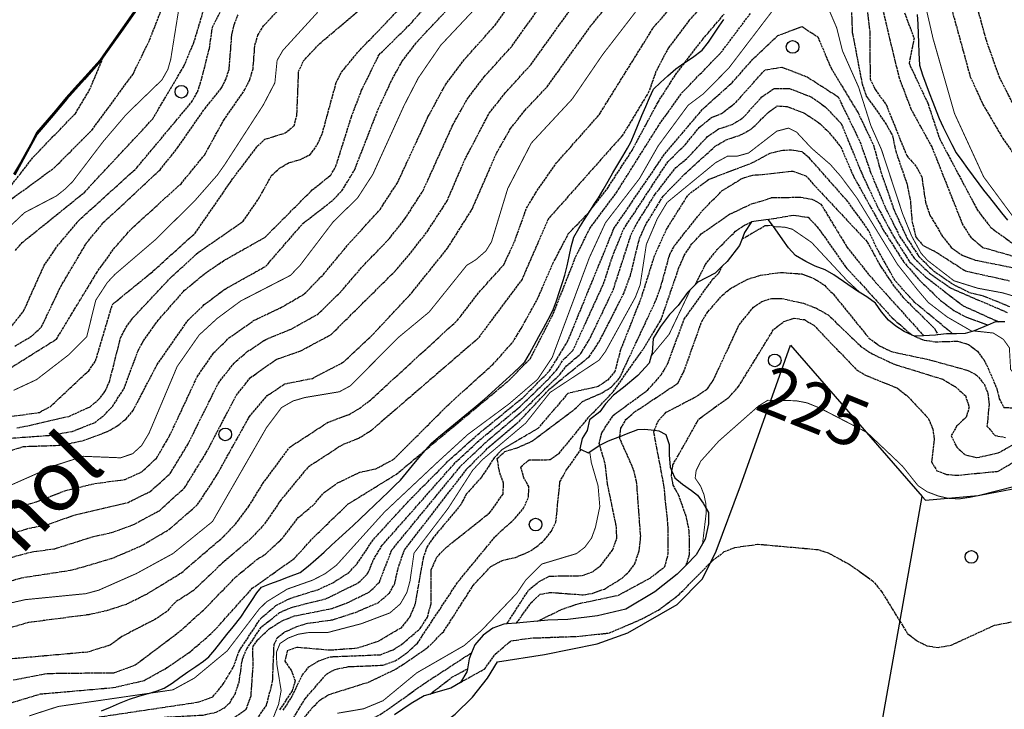
# Model space of a CAD drawing. Units: millimetres. Extents: x 439566 to 441735, y 3111495 to 3114000.
# Drawn here: x 440169 to 440371, y 3113593 to 3113735 of the extents above; entities that cross this region are included whole.
import ezdxf
from ezdxf.enums import TextEntityAlignment as Align

# ---------------------------------------------------------------- set-up
doc = ezdxf.new("R2010")
doc.units = ezdxf.units.MM
doc.linetypes.add('ESTILO_0', pattern=[0.5, 0.5, 0])
for name, color, linetype in [('5007_CURVA_DE_NIVEL_', 7, 'Continuous'), ('5008_CURVA_DE_NIVEL_', 7, 'Continuous'), ('5015_PUNTO_ACOTADO_T', 7, 'Continuous'), ('5017_ACANTILADO', 7, 'Continuous'), ('5164_LINEA_MURO_PARE', 7, 'Continuous'), ('5363_COTA_DE_CN_DIRE', 7, 'Continuous'), ('5412_TEXTO_ROTUL_ELE', 7, 'Continuous'), ('5522_BORDE_MANZANA_C', 7, 'Continuous'), ('5633_PIE_DE_ACANTILA', 7, 'Continuous'), ('5636_LINEA_VIRTUAL_E', 7, 'Continuous'), ('_CAPAAUXILIAR', 7, 'Continuous')]:
    doc.layers.add(name, color=color, linetype=linetype)
doc.styles.add('FUENTE01', font='swissl.ttf')
doc.styles.add('FUENTE03', font='swissb.ttf')

# ---------------------------------------------------------------- blocks, each defined once
blk = doc.blocks.new('5PATER')
at = {"layer": '5015_PUNTO_ACOTADO_T', "color": 7}
blk.add_circle((0, 0), 1.3, dxfattribs=at)

msp = doc.modelspace()

# ---------------------------------------------------------------- linework, layer by layer
at = {"layer": '5007_CURVA_DE_NIVEL_', "color": 42, "linetype": 'ESTILO_0', "const_width": 0.2}
for points, elevation in [([(440166.199, 3113691.897), (440169.765, 3113695.284), (440176.345, 3113698.733), (440178.034, 3113700.069), (440179.596, 3113701.576), (440185.921, 3113709.881), (440190.693, 3113715.481), (440198.015, 3113722.575), (440199.227, 3113724.729), (440199.81, 3113726.799), (440201.489, 3113737.273), (440202.61, 3113738.961), (440204.131, 3113740.474), (440213.54, 3113748.694), (440220.242, 3113757.002), (440222.561, 3113760.783), (440226.034, 3113773.091), (440227.221, 3113775.209), (440230.121, 3113778.774), (440237.572, 3113785.556), (440238.104, 3113786.635)], 50), ([(440165.655, 3113614.793), (440169.948, 3113615.77), (440182.398, 3113617.002), (440185.004, 3113617.709), (440192.779, 3113621.144), (440200.262, 3113625.232), (440208.397, 3113631.826), (440219.476, 3113651.109), (440222.571, 3113655.238), (440224.942, 3113656.593), (440227.336, 3113657.293), (440234.467, 3113658.487), (440236.698, 3113659.702), (440246.536, 3113669.612), (440252.891, 3113674.87), (440260.612, 3113684.467), (440262.46, 3113685.591), (440264.549, 3113687.425), (440265.702, 3113689.298), (440269.03, 3113700.23), (440273.879, 3113709.581), (440282.287, 3113718.643), (440288.527, 3113727.765), (440296.854, 3113738.556)], 125), ([(440166.316, 3113639.008), (440176.209, 3113643.4), (440181.867, 3113645.225), (440189.498, 3113644.914), (440191.988, 3113645.755), (440193.824, 3113647.437), (440195.345, 3113649.958), (440201.139, 3113663.681), (440205.648, 3113670.149), (440209.388, 3113673.582), (440214.194, 3113677.14), (440224.404, 3113682.401), (440226.407, 3113684.5), (440233.184, 3113693.408), (440238.16, 3113698.268), (440241.318, 3113703.146), (440247.761, 3113717.347), (440250.661, 3113722.957), (440255.278, 3113729.69), (440262.988, 3113737.899)], 100), ([(440167.528, 3113658.773), (440172.263, 3113660.987), (440178.781, 3113666.023), (440182.553, 3113669.788), (440184.419, 3113677.292), (440186.788, 3113680.935), (440188.347, 3113682.605), (440196.632, 3113689.703), (440204.686, 3113697.661), (440209.38, 3113703.007), (440210.874, 3113705.124), (440218.807, 3113717.385), (440221.203, 3113721.974), (440221.661, 3113726.573), (440222.853, 3113728.639), (440229.992, 3113736.462)], 75), ([(440170.77, 3113591.896), (440176.706, 3113593.82), (440195.237, 3113596.509), (440200.253, 3113597.237), (440204.665, 3113599.646), (440211.407, 3113605.245), (440217.954, 3113613.804), (440219.484, 3113615.314), (440223.74, 3113617.932), (440229.033, 3113619.803), (440231.529, 3113621.105), (440233.87, 3113622.857), (440243.696, 3113633.75), (440254.418, 3113643.837), (440260.83, 3113649.705), (440269.332, 3113656.016), (440275.171, 3113661.039), (440278.163, 3113665.54), (440285.81, 3113686.065), (440289.113, 3113693.229), (440296.073, 3113702.258), (440299.935, 3113709.016), (440306.092, 3113717.361), (440309.266, 3113719.748), (440314.424, 3113724.976), (440323.618, 3113737.035)], 150), ([(440334.854, 3113737.354), (440336.586, 3113733.298), (440337.787, 3113728.538), (440341.106, 3113721.058), (440343.602, 3113713.206), (440345.815, 3113708.204), (440350.133, 3113695.071), (440352.006, 3113690.459), (440353.925, 3113686.948), (440355.285, 3113685.454), (440360.687, 3113681.288), (440365.561, 3113679.76), (440370.72, 3113678.801), (440374.186, 3113677.768)], 150), ([(440354.699, 3113738.429), (440356.394, 3113731.058), (440360.799, 3113715.656), (440366.79, 3113702.634), (440373.862, 3113693.058)], 125), ([(440220.808, 3113591.341), (440221.964, 3113594.258), (440222.49, 3113597.096), (440221.601, 3113602.531), (440221.509, 3113604.934), (440222.261, 3113606.769), (440223.935, 3113607.877), (440225.968, 3113608.655), (440227.936, 3113608.986), (440232.168, 3113609.049), (440238.924, 3113610.815), (440244.835, 3113613.046), (440246.968, 3113614.9), (440248.314, 3113617.237), (440248.967, 3113619.65), (440249.781, 3113625.337), (440256.792, 3113634.531), (440261.819, 3113642.345), (440263.846, 3113644.541), (440272.732, 3113652.049), (440277.717, 3113658.332), (440287.794, 3113664.974), (440289.115, 3113666.775), (440295.249, 3113677.907), (440296.233, 3113680.459), (440297.502, 3113688.758), (440299.759, 3113694.058), (440301.764, 3113697.378), (440311.726, 3113705.552), (440314.141, 3113706.875), (440316.175, 3113706.897), (440318.497, 3113707.54), (440324.309, 3113712.036), (440326.713, 3113712.661), (440328.383, 3113711.815), (440331.39, 3113708.573), (440335.297, 3113705.184), (440337.42, 3113702.769), (440340.731, 3113698.329), (440349.088, 3113684.657), (440353.176, 3113679.469), (440355.412, 3113676.834), (440359.312, 3113673.841), (440364.448, 3113670.873)], 175), ([(440323.616, 3113692.424), (440325.955, 3113692.304), (440327.506, 3113691.877), (440331.448, 3113689.164), (440338.73, 3113681.331), (440341.532, 3113678.748)], 200), ([(440298.525, 3113665.867), (440302.187, 3113670.306), (440306.576, 3113679.499)], 200), ([(440364.847, 3113670.981), (440368.772, 3113670.547), (440370.855, 3113669.244), (440372.067, 3113667.519), (440372.326, 3113663.094), (440373.789, 3113661.284), (440375.703, 3113660.513), (440388.094, 3113660.281), (440398.328, 3113659.717), (440400.608, 3113658.912), (440402.423, 3113657.548), (440410.777, 3113646.278), (440410.795, 3113644.029), (440411.567, 3113641.889), (440413.554, 3113640.205), (440415.501, 3113637.877), (440415.393, 3113635.72), (440413.626, 3113631.655), (440413.593, 3113631.512), (440412.313, 3113625.849), (440412.633, 3113623.649), (440414.123, 3113620.643)], 200), ([(440309.048, 3113627.231), (440309.821, 3113633.8), (440309.781, 3113634.524), (440309.732, 3113635.449), (440309.347, 3113637.342), (440308.652, 3113639.089), (440307.531, 3113640.742), (440307.733, 3113642.299), (440308.687, 3113644.231), (440312.387, 3113648.35), (440320.553, 3113655.562), (440322.431, 3113656.728), (440328.23, 3113656.643), (440330.476, 3113656.212), (440333.09, 3113655.156), (440342.817, 3113650.128), (440350.134, 3113643.181), (440353.311, 3113639.181), (440355.174, 3113637.94), (440357.454, 3113637.07), (440359.449, 3113636.598), (440361.723, 3113636.472), (440363.768, 3113636.769), (440376.531, 3113639.215)], 225), ([(440234.037, 3113592.427), (440239.428, 3113593.345), (440243.437, 3113595.014), (440250.364, 3113600.737), (440260.104, 3113606.349), (440263.653, 3113609.456), (440270.889, 3113617.067), (440272.757, 3113619.832), (440276.065, 3113623.097), (440283.172, 3113625.238), (440284.852, 3113626.521), (440286.248, 3113628.413), (440287.051, 3113630.641), (440287.945, 3113634.884), (440287.591, 3113639.148), (440286.2, 3113643.941), (440285.877, 3113646.129)], 200)]:
    msp.add_lwpolyline(points, dxfattribs=dict(at, elevation=elevation))
at = {"layer": '5008_CURVA_DE_NIVEL_', "color": 42, "linetype": 'ESTILO_0'}
for points, elevation in [([(440166.503, 3113671.148), (440169.593, 3113675.074), (440173.753, 3113684.327), (440176.449, 3113688.33), (440181.004, 3113693.756), (440192.816, 3113704.491), (440204.089, 3113717.993), (440205.303, 3113720.074), (440206.081, 3113722.418), (440207.749, 3113729.035), (440208.398, 3113733.39), (440210.536, 3113737.632), (440213.202, 3113740.833), (440218.225, 3113745.825), (440225.459, 3113751.098), (440226.885, 3113752.74), (440229.045, 3113756.241), (440237.195, 3113771.604), (440240.336, 3113775.59), (440250.825, 3113786.461), (440261.214, 3113799.764), (440264.814, 3113803.398), (440268.567, 3113806.567), (440272.552, 3113808.979)], 60), ([(440167.898, 3113687.515), (440169.287, 3113689.121), (440182.072, 3113699.446), (440196.112, 3113714.551), (440202.529, 3113725.415), (440204.555, 3113730.232), (440206.691, 3113737.319), (440207.855, 3113739.438), (440210.825, 3113743.135), (440220.652, 3113750.774), (440223.405, 3113754.177), (440226.432, 3113759.512), (440231.575, 3113772.755), (440234.255, 3113776.761), (440243.306, 3113785.844), (440248.57, 3113794.076), (440251.035, 3113797.282), (440255.314, 3113800.86), (440261.59, 3113808.088)], 55), ([(440162.538, 3113692.639), (440163.602, 3113694.058), (440166.495, 3113697.651), (440175.866, 3113704.488), (440183.659, 3113712.277), (440192.066, 3113723.759), (440195.468, 3113730.761), (440199.178, 3113740.247), (440201.748, 3113743.402), (440204.22, 3113745.838), (440213.936, 3113753.85), (440216.693, 3113757.222), (440219.265, 3113761.691), (440220.498, 3113764.659), (440222.842, 3113772.52), (440227.592, 3113782.178), (440227.674, 3113782.344)], 45), ([(440163.83, 3113623.589), (440171.13, 3113625.56), (440175.993, 3113626.235), (440183.743, 3113628.678), (440187.656, 3113629.571), (440192.048, 3113631.124), (440197.471, 3113634.053), (440202.651, 3113638.745), (440207.122, 3113645.994), (440213.268, 3113657.721), (440216.156, 3113661.369), (440221.443, 3113665.124), (440226.502, 3113666.89), (440232.76, 3113670.243), (440245.943, 3113683.32), (440248.742, 3113686.581), (440252.46, 3113691.338), (440256.592, 3113697.701), (440260.163, 3113706.085), (440265.237, 3113715.738), (440268.522, 3113719.894), (440273.752, 3113725.644), (440286.051, 3113742.798)], 115), ([(440363.746, 3113743.593), (440367.27, 3113730.775), (440369.958, 3113723.178), (440372.636, 3113717.879)], 115), ([(440168.229, 3113651.058), (440170.77, 3113651.575), (440178.998, 3113653.467), (440183.247, 3113655.412), (440185.006, 3113656.864), (440186.355, 3113658.618), (440187.248, 3113660.597), (440189.511, 3113669.569), (440190.634, 3113671.754), (440192.108, 3113673.716), (440199.749, 3113681.894), (440205.626, 3113687.255), (440214.709, 3113693.519), (440217.861, 3113698.161), (440220.542, 3113702.911), (440222.172, 3113704.425), (440223.983, 3113705.49), (440226.479, 3113706.242), (440228.479, 3113707.241), (440229.989, 3113709.375), (440230.986, 3113711.703), (440233.798, 3113722.003), (440234.912, 3113724.184), (440238.317, 3113728.333), (440250.699, 3113741.218)], 85), ([(440161.01, 3113648.527), (440174.858, 3113649.524), (440179.693, 3113650.36), (440184.2, 3113652.157), (440186.147, 3113653.672), (440187.871, 3113655.483), (440190.217, 3113659.157), (440193.1, 3113666.919), (440194.206, 3113668.945), (440197.223, 3113673.167), (440202.645, 3113679.337), (440206.811, 3113682.768), (440210.737, 3113685.458), (440219.189, 3113690.244), (440228.884, 3113699.964), (440232.68, 3113702.999), (440233.729, 3113704.805), (440236.93, 3113715.003), (440239.023, 3113720.446), (440242.561, 3113727.677), (440249.11, 3113734.137), (440253.975, 3113739.723)], 90), ([(440161.846, 3113618.081), (440169.163, 3113620.274), (440179.59, 3113621.869), (440187.797, 3113624.266), (440193.63, 3113626.764), (440199.445, 3113630.163), (440205.318, 3113635.289), (440209.093, 3113641.04), (440215.971, 3113653.372), (440219.612, 3113657.683), (440223.218, 3113660.103), (440228.918, 3113661.243), (440235.116, 3113664.464), (440241.411, 3113670.328), (440249.263, 3113678.741), (440256.758, 3113688.109), (440261.715, 3113696.008), (440266.753, 3113707.54), (440269.607, 3113712.575), (440272.565, 3113716.29), (440277.108, 3113721.113), (440286.236, 3113733.849), (440290.86, 3113739.478)], 120), ([(440162.705, 3113627.95), (440170.718, 3113630.454), (440174.357, 3113631.143), (440180.25, 3113633.224), (440191.057, 3113635.763), (440195.595, 3113637.986), (440199.69, 3113641.691), (440203.321, 3113647.656), (440209.59, 3113660.249), (440212.818, 3113664.394), (440215.53, 3113666.73), (440219.352, 3113669.248), (440224.566, 3113671.379), (440230.113, 3113674.476), (440234.832, 3113679.143), (440239.273, 3113684.301), (440244.68, 3113689.915), (440247.927, 3113694.025), (440251.643, 3113699.81), (440257.743, 3113713.288), (440260.706, 3113718.609), (440264.211, 3113723.219), (440269.935, 3113729.539), (440276.887, 3113739.366)], 110), ([(440165.035, 3113609.529), (440170.645, 3113611.134), (440183.245, 3113612.778), (440186.872, 3113613.608), (440190.815, 3113614.888), (440195.074, 3113617.028), (440202.023, 3113621.309), (440210.643, 3113628.708), (440213.11, 3113631.273), (440215.887, 3113634.993), (440218.74, 3113639.628), (440224.25, 3113647.103), (440232.135, 3113652.229), (440236.473, 3113653.832), (440238.624, 3113655.102), (440240.84, 3113656.784), (440258.699, 3113673.167), (440263.169, 3113678.956), (440268.215, 3113684.573), (440270.459, 3113689.401), (440272.897, 3113696.222), (440275.073, 3113699.813), (440279.052, 3113705.492), (440287.79, 3113715.373), (440299.005, 3113733.393), (440304.533, 3113739.607)], 130), ([(440165.114, 3113645.804), (440169.567, 3113647.24), (440177.105, 3113647.5), (440181.801, 3113648.437), (440186.842, 3113650.321), (440188.871, 3113651.48), (440190.635, 3113652.909), (440192.097, 3113654.64), (440197.001, 3113664.063), (440203.36, 3113673.186), (440206.706, 3113676.383), (440210.959, 3113679.591), (440219.344, 3113684.281), (440226.974, 3113693.075), (440233.254, 3113697.957), (440234.985, 3113699.784), (440237.548, 3113704.027), (440242.424, 3113716.535), (440245.337, 3113722.816), (440247.374, 3113726.421), (440250.619, 3113730.647), (440259.679, 3113740.226)], 95), ([(440372.882, 3113686.299), (440366.582, 3113688.099), (440364.278, 3113690.08), (440362.438, 3113692.981), (440356.18, 3113708.791), (440351.921, 3113716.521), (440349.479, 3113722.936), (440345.693, 3113738.709)], 135), ([(440359.282, 3113740.52), (440364.03, 3113723.215), (440366.636, 3113717.529), (440370.711, 3113710.548), (440373.293, 3113706.805)], 120), ([(440164.76, 3113653.102), (440172.843, 3113654.248), (440175.174, 3113655.525), (440182.967, 3113662.817), (440184.36, 3113664.827), (440187.821, 3113676.435), (440196.236, 3113683.306), (440204.819, 3113691.066), (440212.513, 3113702.205), (440217.639, 3113708.984), (440219.139, 3113710.357), (440223.331, 3113711.668), (440225.144, 3113713.149), (440225.724, 3113715.279), (440226.078, 3113724.268), (440227.04, 3113726.409), (440230.376, 3113730.002), (440239.029, 3113737.327)], 80), ([(440164.905, 3113662.135), (440176.342, 3113669.303), (440184.577, 3113682.885), (440188.058, 3113687.792), (440191.799, 3113692.058), (440201.935, 3113701.243), (440206.8, 3113707.185), (440210.701, 3113714.31), (440215.053, 3113720.568), (440216.052, 3113722.677), (440216.726, 3113724.84), (440217.083, 3113729.669), (440217.726, 3113731.759), (440218.836, 3113733.658), (440221.81, 3113736.805)], 70), ([(440167.63, 3113634.546), (440172.23, 3113635.874), (440178.285, 3113638.216), (440184.21, 3113639.636), (440190.425, 3113640.465), (440193.878, 3113642.031), (440196.906, 3113644.86), (440199.581, 3113649.423), (440205.246, 3113661.558), (440208.62, 3113666.461), (440211.775, 3113669.548), (440216.808, 3113673.101), (440222.586, 3113675.845), (440227.247, 3113678.575), (440231.167, 3113682.585), (440236.147, 3113688.611), (440242.816, 3113695.963), (440246.423, 3113701.499), (440252.65, 3113714.948), (440256.225, 3113721.545), (440260.288, 3113726.954), (440266.42, 3113733.788), (440269.726, 3113738.463)], 105), ([(440308.595, 3113737.348), (440306.327, 3113734.858), (440302.03, 3113729.143), (440299.484, 3113724.302), (440298.038, 3113720.174), (440292.627, 3113711.204), (440277.337, 3113693.982), (440271.99, 3113681.623), (440262.913, 3113669.422), (440240.86, 3113650.398), (440238.509, 3113648.944), (440234.994, 3113647.532), (440227.939, 3113642.931), (440222.393, 3113636.201), (440219.008, 3113631.219), (440216.203, 3113628.241), (440210.437, 3113623.306)], 135), ([(440339.575, 3113738.216), (440339.797, 3113732.327), (440341.824, 3113721.775), (440342.673, 3113719.252), (440346.577, 3113713.775), (440348.054, 3113711.147), (440348.725, 3113707.893), (440351.019, 3113701.253), (440351.727, 3113697.739), (440352.073, 3113693.412), (440352.906, 3113690.165), (440354.47, 3113688.456), (440356.785, 3113687.333), (440363.055, 3113683.311), (440372.096, 3113681.304)], 145), ([(440342.707, 3113738.156), (440343.38, 3113732.553), (440343.466, 3113722.728), (440344.559, 3113720.496), (440346.759, 3113717.491), (440350.975, 3113707.017), (440352.958, 3113704.745), (440354.055, 3113702.686), (440354.84, 3113697.466), (440355.697, 3113694.878), (440358.333, 3113690.42), (440360.121, 3113688.154), (440362.352, 3113686.546), (440365.032, 3113685.545), (440375.199, 3113683.504)], 140), ([(440167.107, 3113594.595), (440173.063, 3113596.401), (440188.015, 3113597.706), (440194.34, 3113599.154), (440198.585, 3113601.514), (440203.559, 3113604.874), (440206.843, 3113607.663), (440208.749, 3113609.399), (440216.569, 3113618.121), (440225.16, 3113624.206), (440229.182, 3113628.597), (440236.254, 3113635.434), (440246.222, 3113641.594), (440252.153, 3113646.539), (440269.288, 3113660.827), (440273.705, 3113665.352), (440278.373, 3113674.493), (440283.02, 3113686.264), (440285.879, 3113692.017), (440291.39, 3113699.462), (440299.869, 3113712.952), (440304.754, 3113719.864), (440312.828, 3113728.165), (440318.955, 3113736.315)], 145), ([(440167.467, 3113599.274), (440174.462, 3113600.612), (440188.255, 3113600.767), (440192.521, 3113602.351), (440201.78, 3113609.332), (440206.934, 3113613.992), (440213.168, 3113620.436), (440217.492, 3113624.017), (440219.184, 3113625.047), (440222.58, 3113628.167), (440226.007, 3113632.626), (440229.206, 3113635.314), (440231.363, 3113637.877), (440234.075, 3113639.749), (440238.625, 3113641.942), (440241.962, 3113642.656), (440245.646, 3113644.651), (440256.902, 3113655.89), (440265.981, 3113664.113), (440270.05, 3113668.66), (440271.831, 3113671.564), (440275.095, 3113677.468), (440278.304, 3113684.824), (440281.469, 3113690.908), (440285.669, 3113695.333), (440286.032, 3113695.798), (440289.498, 3113700.239), (440294.572, 3113708.074), (440299.907, 3113718.003), (440303.484, 3113723.591), (440305.432, 3113726.139), (440309.068, 3113730.893), (440313.459, 3113736.061)], 140), ([(440167.788, 3113667.863), (440171.41, 3113670.012), (440173.286, 3113671.845), (440177.23, 3113680.133), (440182.518, 3113689.056), (440185.968, 3113693.238), (440197.636, 3113704.108), (440201.2, 3113708.587), (440206.851, 3113716.716), (440210.112, 3113720.703), (440211.133, 3113722.642), (440211.805, 3113724.723), (440212.353, 3113731.729), (440212.877, 3113734.05), (440213.636, 3113735.937)], 65), ([(440350.531, 3113736.325), (440352.5, 3113731.127), (440351.466, 3113725.984), (440355.37, 3113717.615), (440357.754, 3113710.416), (440365.403, 3113696.025), (440366.593, 3113694.344), (440368.281, 3113692.225), (440372.657, 3113689.023)], 130), ([(440181.539, 3113591.131), (440205.604, 3113594.744), (440208.443, 3113595.806), (440210.52, 3113598.305), (440212.715, 3113601.984), (440213.846, 3113605.152), (440218.227, 3113611.84), (440221.531, 3113614.653), (440224.483, 3113616.094), (440230.013, 3113617.814), (440233.086, 3113619.221), (440236.396, 3113621.336), (440238.116, 3113623.176), (440241.463, 3113628.158), (440248.808, 3113636.163), (440256.923, 3113644.355), (440262.895, 3113649.729), (440272.407, 3113657.515), (440277.637, 3113662.796), (440281.327, 3113668.808), (440290.831, 3113692.019), (440301.301, 3113707.378), (440309.161, 3113716.652), (440315.102, 3113721.976), (440319.311, 3113726.741), (440324.482, 3113731.674), (440329.485, 3113733.528), (440332.731, 3113731.385), (440335.466, 3113724.944), (440340.977, 3113715.822), (440344.156, 3113709.165), (440345.679, 3113703.637), (440348.381, 3113695.832), (440351.016, 3113690.085), (440353.47, 3113686.271), (440356.499, 3113683.308), (440360.625, 3113680.502), (440363.901, 3113678.865), (440366.703, 3113678.19), (440372.079, 3113676.028)], 155), ([(440166.411, 3113700.045), (440171.594, 3113706.729), (440180.237, 3113715.665), (440183.147, 3113720.499), (440185.947, 3113727.214)], 40), ([(440271.487, 3113655.37), (440277.177, 3113660.868), (440279.055, 3113662.926), (440280.35, 3113664.946), (440282.43, 3113666.951), (440288.706, 3113680.67), (440290.537, 3113686.255), (440292.801, 3113691.84), (440301.915, 3113705.734), (440305.481, 3113709.249), (440308.366, 3113712.783), (440310.891, 3113714.85), (440312.967, 3113715.641), (440315.879, 3113717.95), (440321.877, 3113724.631), (440325.343, 3113725.183), (440330.52, 3113723.192), (440336.882, 3113719.1), (440341.372, 3113709.888), (440343.566, 3113703.566), (440346.554, 3113696.403), (440349.584, 3113690.348), (440352.529, 3113685.921), (440355.636, 3113682.856), (440360.111, 3113679.737), (440371.651, 3113674.778)], 160), ([(440212.149, 3113591.102), (440215.34, 3113593.294), (440216.319, 3113596.025), (440216.752, 3113602.443), (440216.653, 3113606.068), (440217.656, 3113607.505), (440220.016, 3113609.749), (440222.807, 3113611.51), (440225.252, 3113612.424), (440232.945, 3113613.961), (440236.066, 3113615.118), (440240.656, 3113617.37), (440242.66, 3113619.374), (440245.223, 3113625.981), (440259.41, 3113643.256), (440264.271, 3113647.889), (440272.25, 3113654.696), (440279.796, 3113662.131), (440281.086, 3113663.786), (440284.046, 3113666.331), (440285.998, 3113669.586), (440290.675, 3113679.366), (440294.377, 3113690.795), (440295.562, 3113693.08), (440299.298, 3113699.059), (440303.557, 3113704.543), (440306.126, 3113706.662), (440310.082, 3113710.928), (440312.345, 3113712.486), (440315.163, 3113713.41), (440317.317, 3113714.74), (440321.234, 3113719.07), (440323.706, 3113720.778), (440326.93, 3113720.785), (440331.458, 3113719.038), (440334.369, 3113716.927), (440337.532, 3113713.582), (440341.735, 3113703.381), (440344.898, 3113696.645), (440348.325, 3113690.315), (440351.568, 3113685.187), (440354.903, 3113682.057), (440362.588, 3113676.142), (440369.861, 3113672.839)], 165), ([(440223.245, 3113609.148), (440225.735, 3113610.249), (440227.947, 3113610.928), (440233.116, 3113611.648), (440237.78, 3113613.161), (440242.415, 3113615.14), (440244.73, 3113617.121), (440245.812, 3113619.061), (440246.631, 3113622.656), (440247.855, 3113626.024), (440260.711, 3113642.709), (440265.325, 3113647.283), (440271.365, 3113652.394), (440277.548, 3113659.001), (440285.743, 3113665.691), (440287.77, 3113668.68), (440292.867, 3113678.666), (440294.227, 3113682.374), (440296.097, 3113689.981), (440297.255, 3113692.599), (440300.952, 3113698.671), (440305.439, 3113703.292), (440311.655, 3113708.944), (440313.868, 3113710.234), (440316.875, 3113711.25), (440319.119, 3113712.503), (440322.834, 3113716.163), (440324.39, 3113717.21), (440326.439, 3113717.079), (440329.955, 3113715.752), (440332.876, 3113713.793), (440335.041, 3113711.766), (440337.453, 3113708.779), (440340.078, 3113702.707), (440346.175, 3113691.733), (440350.32, 3113685.215), (440353.527, 3113681.487), (440357.913, 3113677.25), (440360.684, 3113675.171), (440363.114, 3113673.876), (440367.673, 3113672.193)], 170), ([(440360.411, 3113670.386), (440352.634, 3113676.835), (440348.589, 3113681.296), (440344.701, 3113688.244), (440343.166, 3113691.648), (440338.869, 3113697.601), (440331.01, 3113706.483), (440329.488, 3113707.783), (440327.305, 3113708.141), (440325.114, 3113708), (440322.865, 3113707.453), (440319.264, 3113705.497), (440310.306, 3113702.082), (440305.959, 3113698.822), (440301.666, 3113691.975), (440299.146, 3113686.452), (440296.438, 3113677.812), (440292.196, 3113667.077), (440291.027, 3113662.652), (440289.538, 3113660.846), (440287.593, 3113659.561), (440281.386, 3113658.147), (440275.193, 3113650.917), (440267.838, 3113646.579), (440266.249, 3113644.9), (440263.64, 3113640.921), (440260.553, 3113637.503), (440259.33, 3113635.194), (440253.701, 3113628.485), (440252.392, 3113626.49), (440251.649, 3113624.296), (440249.976, 3113614.766), (440248.862, 3113612.121), (440247.066, 3113609.935), (440242.426, 3113607.193), (440238.126, 3113605.773), (440232.48, 3113605.36), (440225.687, 3113605.956), (440223.743, 3113605.233), (440223.261, 3113603.112), (440224.56, 3113601.265), (440225.379, 3113599.093), (440224.752, 3113597.033), (440222.119, 3113593.065)], 180), ([(440313.079, 3113699.809), (440317.184, 3113702.337), (440319.349, 3113703.019), (440321.37, 3113703.109), (440327.562, 3113703.82), (440330.233, 3113702.847), (440342.892, 3113689.251), (440345.71, 3113684.087), (440348.426, 3113680.125), (440350.257, 3113677.856), (440356.708, 3113671.461), (440357.381, 3113670.204)], 185), ([(440221.916, 3113586.391), (440227.415, 3113595.415), (440231.806, 3113600.482), (440233.568, 3113601.448), (440236.306, 3113602.009), (440243.386, 3113602.301), (440245.931, 3113603.224), (440248.345, 3113604.84), (440250.495, 3113606.837), (440258.849, 3113619.469), (440266.463, 3113628.733), (440270.567, 3113632.52), (440272.278, 3113634.542), (440273.31, 3113636.868), (440273.358, 3113639.009), (440272.345, 3113640.778), (440271.715, 3113643.088), (440273.427, 3113644.471), (440277.746, 3113644.537), (440279.579, 3113645.824), (440285.71, 3113653.306), (440290.686, 3113658.438), (440297.034, 3113667.503), (440300.543, 3113673.345), (440304.14, 3113683.798), (440305.289, 3113686.496), (440306.827, 3113688.849), (440308.779, 3113690.908), (440314.61, 3113694.953), (440319.093, 3113697.097), (440321.316, 3113697.714), (440323.238, 3113698.373), (440329.221, 3113698.472), (440331.645, 3113698.021), (440333.349, 3113697.053), (440338.749, 3113688.156), (440343.332, 3113682.375), (440354.46, 3113670.002)], 190), ([(440222.894, 3113593.054), (440224.566, 3113595.555), (440226.86, 3113600.305), (440228.207, 3113601.964), (440230.222, 3113603.196), (440232.529, 3113604.033), (440242.866, 3113604.456), (440245.501, 3113605.487), (440247.209, 3113606.54), (440251.036, 3113609.812), (440252.532, 3113612.182), (440253.292, 3113614.897), (440253.338, 3113621.904), (440254.452, 3113624.506), (440256.511, 3113626.614), (440265.32, 3113633.608), (440268.081, 3113637.452), (440268.173, 3113639.686), (440267.322, 3113642.075), (440266.886, 3113644.777), (440268.465, 3113646.226), (440270.978, 3113646.963), (440273.96, 3113648.311), (440282.835, 3113654.951), (440284.389, 3113656.484), (440288.428, 3113658.272), (440290.362, 3113659.477), (440291.998, 3113661.308), (440299.274, 3113676.831), (440300.42, 3113679.842), (440302.314, 3113686.708), (440303.303, 3113688.507), (440309.075, 3113695.785), (440313.079, 3113699.809)], 185), ([(440322.535, 3113693.903), (440327.714, 3113694.776), (440330.758, 3113694.329), (440332.609, 3113692.395), (440338.44, 3113684.144), (440348.008, 3113673.661), (440352.089, 3113670.101)], 195), ([(440307.532, 3113680.433), (440309.647, 3113684.655), (440312.055, 3113687.703), (440315.824, 3113691.489), (440317.441, 3113692.608), (440319.093, 3113693.376)], 195), ([(440317.186, 3113689.883), (440321.925, 3113692.643), (440323.395, 3113692.72)], 205), ([(440268.832, 3113610.775), (440273.339, 3113617.766), (440275.314, 3113619.39), (440277.572, 3113620.606), (440284.312, 3113620.703), (440286.478, 3113621.505), (440288.107, 3113622.737), (440290.571, 3113625.957), (440291.427, 3113628.375), (440291.356, 3113630.716), (440289.514, 3113639.639), (440289.006, 3113643.896), (440287.919, 3113647.478), (440287.806, 3113647.851), (440288.347, 3113650.053), (440290.699, 3113653.63), (440297.836, 3113658.9), (440300.578, 3113661.977), (440301.847, 3113664.155), (440305.287, 3113673.413), (440311.115, 3113681.591), (440312.378, 3113682.854), (440313.099, 3113684.278)], 205), ([(440270.847, 3113610.954), (440273.793, 3113615.11), (440275.722, 3113616.887), (440277.749, 3113617.265), (440284.504, 3113616.763), (440286.352, 3113617.063), (440288.88, 3113617.955), (440292.434, 3113620.12), (440293.919, 3113621.504), (440295.131, 3113623.13), (440296.037, 3113625.824), (440296.343, 3113628.777), (440295.504, 3113640.072), (440294.829, 3113642.656), (440292.035, 3113648.877), (440292.084, 3113649.291), (440292.287, 3113650.996), (440293.298, 3113652.77), (440295.093, 3113654.337), (440304.003, 3113660.266), (440305.191, 3113662.584), (440308.891, 3113672.947), (440310.129, 3113674.919), (440313.139, 3113678.352), (440314.782, 3113679.709), (440318.341, 3113681.631), (440320.964, 3113682.432), (440325.099, 3113683.012), (440329.422, 3113682.692), (440332.049, 3113681.719), (440334.081, 3113680.36), (440335.916, 3113678.52), (440343.235, 3113669.502), (440345.371, 3113667.947), (440347.87, 3113666.729), (440355.634, 3113665.075), (440363.554, 3113662.869), (440365.336, 3113661.917), (440366.95, 3113660.008), (440367.652, 3113658.124), (440367.916, 3113655.876), (440367.463, 3113651.442), (440369.129, 3113649.502), (440371.269, 3113649.112)], 210), ([(440275.173, 3113611.363), (440280.214, 3113613.807), (440283.467, 3113614.922), (440291.764, 3113616.692), (440298.265, 3113620.191), (440301.326, 3113622.561), (440301.994, 3113625.196), (440301.999, 3113630.614), (440301.119, 3113639.253), (440299.026, 3113650.254), (440299.154, 3113650.567), (440299.986, 3113652.59), (440301.582, 3113654.279), (440307.425, 3113657.331), (440310.032, 3113659.059), (440311.231, 3113660.808), (440316.576, 3113672.266), (440319.519, 3113675.866), (440321.212, 3113677.038), (440323.188, 3113677.676), (440325.34, 3113677.655), (440329.812, 3113676.656), (440332.431, 3113675.647), (440334.847, 3113674.272), (440341.518, 3113667.862), (440343.885, 3113666.275), (440348.444, 3113664.131), (440358.412, 3113661.053), (440360.936, 3113659.542), (440363.027, 3113657.683), (440363.804, 3113655.383), (440363.211, 3113653.242), (440361.283, 3113651.453), (440360.105, 3113649.437), (440361.251, 3113647.085), (440363.034, 3113645.525), (440365.41, 3113644.974), (440369.786, 3113645.914), (440374.609, 3113648.629)], 215), ([(440305.673, 3113622.859), (440306.395, 3113625.06), (440306.316, 3113629.838), (440305.708, 3113632.85), (440304.117, 3113637.276), (440303.031, 3113639.276), (440302.641, 3113641.301), (440302.761, 3113642.155), (440302.947, 3113643.463), (440308.277, 3113652.873), (440314.53, 3113657.429), (440316.463, 3113659.591), (440323.679, 3113671.346), (440325.746, 3113672.91), (440327.858, 3113673.606), (440329.962, 3113673.3), (440331.872, 3113672.167), (440340.706, 3113662.99), (440342.518, 3113661.883), (440349.056, 3113659.253), (440351.303, 3113657.456), (440355.475, 3113652.919), (440356.367, 3113650.789), (440356.644, 3113648.646), (440356.077, 3113644.067), (440357.194, 3113642.256), (440359.152, 3113641.51), (440361.223, 3113641.321), (440369.733, 3113642.148), (440379.885, 3113648.113)], 220), ([(440352.564, 3113669.892), (440354.552, 3113669.09), (440356.969, 3113668.751), (440361.41, 3113668.883), (440363.692, 3113668.204), (440365.489, 3113666.844), (440366.791, 3113665.096), (440367.713, 3113663.297), (440369.469, 3113659.174), (440369.995, 3113657.029), (440370.945, 3113655.229), (440373.032, 3113655.208)], 205), ([(440167.924, 3113583.143), (440173.888, 3113586.154), (440178.326, 3113588.264), (440183.881, 3113589.449), (440198.494, 3113591.624), (440206.45, 3113592.065), (440209.145, 3113592.636), (440210.891, 3113593.584), (440211.933, 3113594.597), (440213.013, 3113596.366), (440213.87, 3113598.846), (440214.529, 3113603.568), (440215.437, 3113605.686), (440218.471, 3113610.205), (440222.233, 3113613.146), (440224.79, 3113614.241), (440231.745, 3113615.98), (440238.408, 3113619.264), (440240.328, 3113621.196), (440241.457, 3113623.959), (440243.237, 3113626.931), (440258.368, 3113644.054), (440263.378, 3113648.654), (440271.487, 3113655.37)], 160), ([(440222.378, 3113585.296), (440228.816, 3113593.461), (440230.43, 3113595.111), (440232.351, 3113596.292), (440240.447, 3113598.827), (440246.125, 3113601.526), (440252.577, 3113605.901), (440255.939, 3113609.303), (440261.951, 3113618.7), (440265.541, 3113622.576), (440267.906, 3113623.836), (440270.614, 3113624.464), (440273.17, 3113625.5), (440274.947, 3113626.611), (440276.556, 3113628.04), (440277.974, 3113629.772), (440278.928, 3113631.698), (440279.754, 3113639.965), (440281.052, 3113642.383), (440284.105, 3113646.616)], 195), ([(440259.314, 3113598.769), (440264.28, 3113601.519), (440266.473, 3113604.558), (440269.648, 3113607.295), (440273.627, 3113607.871), (440283.881, 3113608.255), (440289.91, 3113608.93), (440296.495, 3113611.776), (440300.015, 3113613.63), (440304.264, 3113616.854), (440311.13, 3113623.826), (440313.516, 3113625.629), (440315.676, 3113626.494), (440320.457, 3113627.165), (440332.713, 3113626.069), (440334.878, 3113625.37), (440339.173, 3113623.051), (440343.978, 3113619.666), (440345.803, 3113617.462), (440351.14, 3113608.809), (440353.051, 3113607.333), (440355.171, 3113606.266), (440357.463, 3113605.955), (440360.111, 3113606.429), (440369.022, 3113610.512), (440377.782, 3113612.214)], 230), ([(440210.437, 3113623.306), (440204.385, 3113617.562), (440200.69, 3113615.213), (440198.918, 3113613.249), (440196.512, 3113611.663), (440189.76, 3113608.187), (440187.466, 3113606.458), (440182.711, 3113604.988), (440166.639, 3113603.548)], 135), ([(440166.081, 3113576.039), (440169.08, 3113578.844), (440172.238, 3113580.889), (440177.247, 3113582.581), (440186.395, 3113584.993), (440204.355, 3113587.553), (440207.794, 3113587.46), (440211.143, 3113587.994), (440214.807, 3113589.09), (440217.592, 3113591.295), (440219.45, 3113594.01), (440220.746, 3113598.93), (440221.042, 3113606.555), (440221.704, 3113607.935), (440223.245, 3113609.148)], 170), ([(440164.117, 3113545.844), (440172.818, 3113554.766), (440184.01, 3113564.088), (440187.865, 3113565.831), (440191.729, 3113568.057), (440195.594, 3113570.772), (440197.87, 3113571.673), (440199.979, 3113572.196), (440202.534, 3113572.064), (440204.966, 3113571.397), (440207.576, 3113571.325), (440212.374, 3113573.239), (440217.543, 3113576.297), (440225.443, 3113584.325), (440227.427, 3113585.873), (440229.531, 3113587.167), (440240.004, 3113590.715), (440243.056, 3113592.275), (440251.994, 3113598.622), (440261.605, 3113604.872)], 205), ([(440253.069, 3113596.336), (440257.548, 3113599.82), (440260.764, 3113601.558)], 210)]:
    msp.add_lwpolyline(points, dxfattribs=dict(at, elevation=elevation))
at = {"layer": '5017_ACANTILADO', "color": 42}
for points in [[(440192.887, 3113737.07, 41.41), (440190.008, 3113732.982, 40.737), (440187.13, 3113728.894, 40.063), (440185.947, 3113727.214, 39.786), (440185.385, 3113726.416, 39.655), (440182.072, 3113722.672, 39.178), (440178.487, 3113718.621, 38.662), (440175.268, 3113714.795, 37.786), (440172.405, 3113711.393, 37.007), (440170.005, 3113707.006, 37.423), (440167.821, 3113703.015, 37.801)], [(440371.103, 3113672.826, 195.868), (440369.861, 3113672.839, 196.796), (440369.196, 3113672.846, 197.294), (440367.673, 3113672.193, 198.5), (440364.847, 3113670.981, 200.74), (440364.448, 3113670.873, 200.954), (440362.978, 3113670.474, 201.743), (440361.187, 3113670.364, 202.777), (440360.411, 3113670.386, 203.145), (440359.14, 3113670.421, 203.748), (440357.381, 3113670.204, 204.189), (440356.892, 3113670.143, 204.312), (440354.46, 3113670.002, 204.717), (440352.564, 3113669.892, 205.033), (440352.089, 3113670.101, 205.067), (440350.435, 3113670.833, 205.189), (440348.771, 3113671.93, 205.628), (440347.222, 3113673.175, 205.878), (440345.77, 3113674.921, 205.988), (440344.581, 3113676.678, 206.207), (440342.792, 3113677.987, 205.972), (440341.532, 3113678.748, 205.878), (440340.898, 3113679.131, 205.831), (440335.992, 3113682.526, 208.448), (440334.203, 3113683.521, 208.573), (440332.152, 3113684.318, 208.463), (440330.252, 3113685.245, 207.617), (440328.152, 3113686.502, 207.147), (440326.718, 3113688.039, 206.568), (440325.548, 3113689.674, 206.27), (440324.463, 3113691.288, 205.769), (440323.616, 3113692.424, 205.321), (440323.395, 3113692.72, 205.205), (440322.535, 3113693.903, 204.641), (440319.093, 3113693.376, 204.396), (440317.683, 3113691.19, 204.431), (440317.186, 3113689.883, 204.819), (440316.666, 3113688.514, 205.226)], [(440316.666, 3113688.514, 205.226), (440314.129, 3113685.274, 205.226), (440313.099, 3113684.278, 204.941), (440311.621, 3113682.85, 204.533), (440308.108, 3113680.997, 203.165), (440307.532, 3113680.433, 202.711), (440306.576, 3113679.499, 201.96), (440305.972, 3113678.909, 201.485), (440304.034, 3113676.221, 198.897), (440302.254, 3113674.376, 198.612), (440300.408, 3113671.908, 198.409), (440298.898, 3113669.402, 198.994), (440298.708, 3113666.493, 199.497), (440298.525, 3113665.867, 199.656), (440298.084, 3113664.361, 200.042), (440295.764, 3113661.795, 200.662), (440292.811, 3113659.389, 201.676), (440290.741, 3113657.807, 202.443), (440289.116, 3113655.987, 203.048), (440287.966, 3113654.388, 203.34), (440285.842, 3113652.729, 203.395), (440285.336, 3113650.538, 203.38), (440284.288, 3113648.902, 203.376), (440283.867, 3113646.726, 203.473), (440284.105, 3113646.616, 203.511), (440285.586, 3113645.935, 203.754), (440285.877, 3113646.129, 203.874), (440287.843, 3113647.439, 204.692), (440287.919, 3113647.478, 204.781), (440289.744, 3113648.427, 206.92), (440292.084, 3113649.291, 208.196), (440292.129, 3113649.308, 208.221), (440293.411, 3113649.831, 211.177), (440295.765, 3113650.76, 213.179), (440297.143, 3113650.793, 214.441), (440299.154, 3113650.567, 215.384), (440300.09, 3113650.463, 215.824), (440301.506, 3113649.671, 217.195), (440302.19, 3113647.642, 218.34), (440302.197, 3113645.508, 219.372), (440302.41, 3113642.993, 219.407), (440302.761, 3113642.155, 219.601), (440303.337, 3113640.788, 219.921), (440304.912, 3113639.467, 221.397), (440306.783, 3113638.218, 223.021), (440307.997, 3113637.237, 224.061), (440309.17, 3113635.586, 225.826), (440309.781, 3113634.524, 226.301), (440310.277, 3113633.665, 226.688), (440310.263, 3113631.351, 227.178), (440309.576, 3113628.167, 227.178), (440309.048, 3113627.231, 227.278), (440307.768, 3113624.959, 227.521), (440305.673, 3113622.859, 227.849), (440303.838, 3113621.02, 228.137), (440299.243, 3113617.403, 228.437), (440293.3, 3113613.785, 228.417), (440287.466, 3113612.442, 228.386), (440281.378, 3113611.667, 227.903), (440277.281, 3113611.568, 227.525), (440275.173, 3113611.363, 227.456), (440272.173, 3113611.072, 227.358), (440270.847, 3113610.954, 227.317), (440268.832, 3113610.775, 227.254), (440268.248, 3113610.724, 227.237), (440266.002, 3113609.898, 226.594), (440263.955, 3113608.489, 226.516), (440262.275, 3113606.51, 227.389), (440261.605, 3113604.872, 227.826), (440261.094, 3113603.621, 228.16), (440260.764, 3113601.558, 228.933), (440260.662, 3113600.915, 229.173), (440259.314, 3113598.769, 229.948), (440257.373, 3113597.596, 230.583), (440254.678, 3113596.805, 230.233), (440253.069, 3113596.336, 229.927), (440251.861, 3113595.984, 229.699), (440249.189, 3113594.413, 230.287), (440245.747, 3113592.119, 230.431)]]:
    msp.add_polyline3d(points, dxfattribs=at)
at = {"layer": '5164_LINEA_MURO_PARE', "color": 1}
for points in [[(440252.441, 3113565.973, 237.252), (440245.249, 3113584.967, 235.84), (440249.882, 3113586.818, 235.61), (440254.234, 3113589.258, 235.381), (440258.23, 3113592.245, 234.889), (440261.802, 3113595.728, 234.732), (440264.888, 3113599.648, 234.184), (440266.935, 3113602.983, 233.753), (440276.556, 3113604.475, 233.738), (440287.429, 3113606.657, 233.706), (440293.734, 3113608.962, 233.474), (440303.802, 3113614.762, 232.737), (440309.021, 3113620.05, 232.124), (440311.825, 3113625.73, 231.27), (440316.873, 3113639.161, 229.974), (440327.13, 3113668.084, 227.608), (440354.156, 3113636.987, 230.557)], [(440354.156, 3113636.987, 230.557), (440354.861, 3113636.177, 230.634), (440365.641, 3113637.155, 230.254), (440385.299, 3113642.149, 228.508), (440391.353, 3113623.461, 229.361), (440397.239, 3113615.09, 229.703), (440403.824, 3113607.369, 230.3), (440389.516, 3113557.189, 236.36)], [(440343.017, 3113574.074, 235.592), (440354.156, 3113636.987, 230.63)]]:
    msp.add_polyline3d(points, dxfattribs=at)
at = {"layer": '5522_BORDE_MANZANA_C', "color": 5}
msp.add_polyline3d([(440198.134, 3113748.718, 1.07), (440195.058, 3113742.248, 1.07), (440194.198, 3113740.44, 1.07), (440193.519, 3113738.947, 1.087), (440192.637, 3113737.183, 1.087), (440187.645, 3113730.075, 1.087), (440186.481, 3113728.406, 1.07), (440185.241, 3113726.631, 1.07), (440182.832, 3113723.917, 0.952), (440180.05, 3113720.863, 0.715), (440178.32, 3113718.963, 0.648), (440176.115, 3113716.249, 0.648), (440172.213, 3113711.737, 0.699), (440171.262, 3113709.785, 0.766), (440170.143, 3113707.733, 0.783), (440168.922, 3113705.562, 0.783), (440167.497, 3113703.221, 0.783)], dxfattribs=at)
at = {"layer": '5633_PIE_DE_ACANTILA', "color": 42}
for points in [[(440226.425, 3113621.377, 147.946), (440228.063, 3113622.655, 148.19), (440229.599, 3113624.017, 148.434), (440231.33, 3113625.558, 148.73), (440232.843, 3113626.945, 148.715), (440234.314, 3113628.301, 148.699), (440235.784, 3113629.657, 148.683), (440237.258, 3113631.017, 148.667), (440238.751, 3113632.4, 148.65), (440240.202, 3113633.784, 148.224), (440241.646, 3113635.168, 147.798), (440243.09, 3113636.552, 147.372), (440244.534, 3113637.936, 146.946), (440245.92, 3113639.264, 146.52), (440246.993, 3113640.333, 146.232), (440248.23, 3113641.799, 145.96), (440249.504, 3113643.341, 145.688), (440250.778, 3113644.883, 145.417), (440252.045, 3113646.415, 145.145), (440252.153, 3113646.539, 145.122), (440253.308, 3113647.869, 144.886), (440254.81, 3113649.165, 144.848), (440256.354, 3113650.436, 144.81), (440257.898, 3113651.708, 144.772), (440259.442, 3113652.979, 144.734), (440260.986, 3113654.25, 144.696), (440262.558, 3113655.544, 144.657), (440264.258, 3113656.961, 144.614), (440265.768, 3113658.326, 144.479), (440267.242, 3113659.678, 144.345), (440268.716, 3113661.03, 144.21), (440270.19, 3113662.382, 144.076), (440271.589, 3113663.665, 143.941), (440272.551, 3113664.658, 143.861), (440273.496, 3113666.296, 143.879), (440274.451, 3113668.053, 143.898), (440275.406, 3113669.81, 143.916), (440276.361, 3113671.568, 143.934), (440277.331, 3113673.352, 143.953), (440278.336, 3113675.291, 143.973), (440279.035, 3113677.195, 143.926), (440279.68, 3113679.088, 143.879), (440280.303, 3113680.919, 143.832), (440280.794, 3113682.447, 143.797), (440281.223, 3113684.332, 143.265), (440281.646, 3113686.286, 142.734), (440282.073, 3113688.258, 142.202), (440282.6, 3113690.277, 141.635), (440283.602, 3113692.011, 141.011), (440284.682, 3113693.694, 140.387), (440285.762, 3113695.377, 139.763), (440286.032, 3113695.798, 139.601), (440286.805, 3113697.003, 139.14), (440287.653, 3113698.345, 138.687), (440288.63, 3113700.01, 138.345), (440289.636, 3113701.739, 138.004), (440290.641, 3113703.468, 137.662), (440291.647, 3113705.197, 137.32), (440292.652, 3113706.926, 136.978), (440293.608, 3113708.57, 136.636), (440294.288, 3113709.803, 136.429), (440295.045, 3113711.547, 136.249), (440295.822, 3113713.389, 136.069), (440296.599, 3113715.232, 135.889), (440297.376, 3113717.075, 135.71), (440298.151, 3113718.911, 135.53), (440298.999, 3113720.647, 135.356), (440300.399, 3113722.035, 136.475), (440301.917, 3113723.389, 137.595), (440303.577, 3113724.827, 138.863), (440305.233, 3113726.003, 139.642), (440305.432, 3113726.139, 139.731), (440306.958, 3113727.181, 140.42), (440308.984, 3113728.676, 141.474), (440310.242, 3113730.319, 141.39), (440311.359, 3113731.977, 141.306), (440312.45, 3113733.596, 141.222), (440313.443, 3113734.989, 141.154)], [(440353.102, 3113735.969, 125.793), (440353.277, 3113734.004, 125.859), (440353.351, 3113732.026, 125.925), (440353.416, 3113730.154, 125.985), (440353.457, 3113728.092, 126.067), (440353.585, 3113725.608, 126.177), (440354.208, 3113723.637, 126.293), (440354.914, 3113721.765, 126.41), (440355.619, 3113719.894, 126.526), (440356.324, 3113718.022, 126.642), (440357.011, 3113716.199, 126.758), (440357.63, 3113714.627, 126.85), (440358.476, 3113712.873, 126.7), (440359.362, 3113711.08, 126.55), (440360.243, 3113709.298, 126.4), (440361.136, 3113707.591, 126.257), (440362.281, 3113705.97, 126.187), (440363.47, 3113704.361, 126.116), (440364.658, 3113702.753, 126.045), (440365.809, 3113701.193, 125.974), (440366.785, 3113699.888, 125.921), (440367.989, 3113698.37, 125.911), (440369.237, 3113696.807, 125.901), (440370.485, 3113695.244, 125.891), (440371.69, 3113693.735, 125.88)], [(440185.595, 3113592.919, 152.495), (440187.44, 3113593.692, 151.983), (440189.315, 3113594.477, 151.471), (440191.345, 3113595.299, 150.893), (440193.279, 3113595.916, 150.39), (440195.194, 3113596.496, 149.887), (440195.237, 3113596.509, 149.875), (440197.034, 3113597.054, 149.383), (440198.473, 3113597.571, 149.035), (440200.074, 3113598.622, 148.923), (440201.714, 3113599.767, 148.812), (440203.354, 3113600.912, 148.7), (440204.994, 3113602.056, 148.588), (440206.552, 3113603.143, 148.477), (440207.648, 3113603.996, 148.41), (440208.861, 3113605.45, 148.323), (440210.107, 3113607.015, 148.236), (440211.353, 3113608.579, 148.149), (440212.652, 3113610.211, 148.062), (440214.2, 3113612.193, 147.946), (440215.367, 3113613.92, 147.57), (440216.461, 3113615.594, 147.194), (440217.51, 3113617.198, 146.818), (440218.427, 3113618.326, 146.568), (440220.167, 3113619.051, 146.881), (440222.051, 3113619.721, 147.195), (440224.029, 3113620.425, 147.508), (440226.425, 3113621.377, 147.946)]]:
    msp.add_polyline3d(points, dxfattribs=at)
at = {"layer": '5636_LINEA_VIRTUAL_E', "color": 42}
msp.add_polyline3d([(440263.52, 3113813.38, 3.279), (440256.481, 3113803.618, 2.654), (440250.027, 3113797.322, 2.215), (440244.792, 3113792.476, 1.641), (440238.793, 3113787.018, 2.215), (440228.781, 3113783.02, 2.186), (440227.674, 3113782.344, 2.179), (440221.736, 3113778.719, 2.147), (440212.286, 3113771.623, 3.026), (440206.131, 3113765.06, 2.789), (440201.643, 3113756.828, 2.681), (440198.371, 3113748.565, 2.567), (440192.8, 3113737.121, 2.485), (440185.307, 3113726.478, 3.026), (440178.411, 3113718.686, 3.381), (440176.26, 3113716.129, 3.381), (440172.322, 3113711.449, 4.006), (440167.733, 3113703.063, 4.496)], dxfattribs=at)
at = {"layer": '_CAPAAUXILIAR', "color": 5}
msp.add_polyline3d([(440198.134, 3113748.718, 1.07), (440195.058, 3113742.248, 1.07), (440194.198, 3113740.44, 1.07), (440193.519, 3113738.947, 1.087), (440192.637, 3113737.183, 1.087), (440187.645, 3113730.075, 1.087), (440186.481, 3113728.406, 1.07), (440185.241, 3113726.631, 1.07), (440182.832, 3113723.917, 0.952), (440180.05, 3113720.863, 0.715), (440178.32, 3113718.963, 0.648), (440176.115, 3113716.249, 0.648), (440172.213, 3113711.737, 0.699), (440171.262, 3113709.785, 0.766), (440170.143, 3113707.733, 0.783), (440168.922, 3113705.562, 0.783), (440167.497, 3113703.221, 0.783)], dxfattribs=at)

# ---------------------------------------------------------------- block references
at = {"linetype": 'Continuous'}
for p in [(440327.555, 3113729.346, 155.984), (440201.999, 3113720.132, 57.249), (440323.888, 3113664.927, 222.119), (440211.021, 3113649.733, 117.779), (440274.763, 3113631.204, 191.723), (440364.264, 3113624.561, 228.332)]:
    msp.add_blockref('5PATER', p, dxfattribs=at)

# ---------------------------------------------------------------- texts
at = {"layer": '5363_COTA_DE_CN_DIRE', "color": 42, "linetype": 'ESTILO_0', "style": 'FUENTE01'}
msp.add_text('225', height=10, rotation=338, dxfattribs=at).set_placement((440331.912, 3113655.37, 225), align=Align.MIDDLE_CENTER)
at = {"layer": '5412_TEXTO_ROTUL_ELE', "color": 7, "linetype": 'ESTILO_0', "style": 'FUENTE03'}
msp.add_text('El Mármol', height=12.5, rotation=45.53, dxfattribs=at).set_placement((440154.307, 3113618.608, 115.189), align=Align.MIDDLE_CENTER)

doc.saveas('drawing.dxf')
